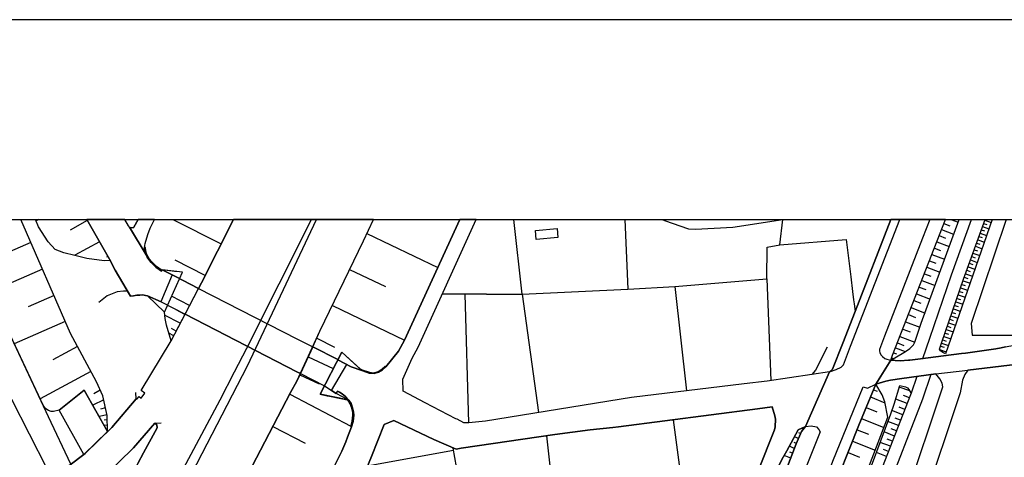
# Model space of a CAD drawing. Extents: x -10 to 410, y -24 to 273.
# Drawn here: x 227 to 343, y 222 to 273 of the extents above; entities that cross this region are included whole.
import ezdxf

# ---------------------------------------------------------------- set-up
doc = ezdxf.new("R2010")
doc.units = 0
doc.linetypes.add('AI9-LType1', pattern=[1.058333, 1.058333])
for name, color, linetype in [('05_DM_LINE', 7, 'Continuous'), ('06_HOUSE_POLY', 160, 'Continuous'), ('07_HODO_POLY', 1, 'Continuous'), ('08_ROAD_LINE', 3, 'Continuous'), ('09_ROAD_POLY', 5, 'Continuous'), ('13_KASEN_POLY', 253, 'Continuous'), ('印刷レイアウト', 1, 'Continuous'), ('印刷用フレーム', 1, 'Continuous'), ('背景', 3, 'Continuous')]:
    doc.layers.add(name, color=color, linetype=linetype)

msp = doc.modelspace()

# ---------------------------------------------------------------- linework, layer by layer
at = {"layer": '05_DM_LINE', "color": 253}
for p, q in [((228.995497, 249.647122), (228.667868, 249.459364)), ((234.702987, 249.525854), (232.697252, 248.375365)), ((244.776101, 249.647122), (250.472567, 246.754275)), ((298.023842, 249.647122), (298.357327, 241.435909)), ((341.293207, 249.647122), (335.802759, 233.82466)), ((336.4308, 249.647122), (337.272437, 249.320699)), ((340.417809, 249.551176), (341.167806, 249.279702)), ((335.332848, 248.449607), (336.752916, 247.894946)), ((335.612245, 249.160502), (336.312288, 248.885067)), ((340.007842, 248.410505), (340.387492, 248.275802)), ((340.142546, 248.795322), (340.902189, 248.519887)), ((340.277249, 249.176177), (340.657243, 249.035617)), ((267.622941, 247.975045), (276.002791, 243.994581)), ((335.052762, 247.730787), (335.772442, 247.449668)), ((339.587885, 247.250369), (340.367166, 246.971144)), ((339.727412, 247.641043), (340.117052, 247.500483)), ((339.866938, 248.02586), (340.637606, 247.750425)), ((228.062565, 246.926185), (224.907202, 245.555037)), ((236.147515, 246.990609), (233.217806, 245.410516)), ((334.482254, 246.269895), (335.217782, 245.984813)), ((334.767508, 247.004389), (336.222716, 246.435948)), ((339.163105, 246.074558), (339.562391, 245.930036)), ((339.307454, 246.471088), (340.092592, 246.186007)), ((339.447325, 246.859695), (339.837655, 246.72103)), ((237.122822, 245.275812), (236.947122, 245.180039)), ((248.587755, 243.035639), (245.037929, 244.834323)), ((333.897276, 244.775757), (334.652097, 244.480857)), ((334.192177, 245.525754), (335.677702, 244.945772)), ((338.732468, 244.87532), (339.537931, 244.584382)), ((338.877851, 245.275812), (339.277138, 245.129224)), ((339.022201, 245.676133), (339.817329, 245.391051)), ((229.432335, 243.775818), (223.22255, 241.074691)), ((265.607216, 243.760143), (269.817122, 241.740628)), ((333.602376, 244.015941), (335.123041, 243.420284)), ((338.292874, 243.654723), (338.703185, 243.504344)), ((338.442391, 244.0609), (339.252677, 243.769961)), ((338.587774, 244.471038), (338.992228, 244.324622)), ((314.748058, 242.644965), (315.222447, 230.67033)), ((332.998107, 242.465304), (334.557357, 241.855866)), ((333.302653, 243.244584), (334.072287, 242.945722)), ((337.852591, 242.410527), (338.682514, 242.125445)), ((337.997974, 242.830484), (338.413108, 242.680105)), ((338.147491, 243.240622), (338.967768, 242.945722)), ((285.907096, 240.834395), (298.357327, 241.435909)), ((303.902208, 241.730809), (305.287826, 229.449561)), ((332.692182, 241.676204), (333.477319, 241.369591)), ((337.567337, 241.580431), (338.39726, 241.295349)), ((337.707897, 241.994531), (338.123031, 241.855866)), ((230.782123, 240.670237), (227.722534, 239.340257)), ((246.752897, 239.504244), (244.632785, 240.615632)), ((281.737153, 240.840252), (276.512665, 240.850071)), ((279.647358, 225.680109), (279.212931, 240.846109)), ((285.907096, 240.834395), (287.832905, 226.89485)), ((332.382812, 240.879354), (333.97238, 240.260098)), ((337.142556, 240.340196), (337.552523, 240.199637)), ((337.282083, 240.754297), (338.112351, 240.47111)), ((337.422643, 241.164435), (337.837777, 241.02577)), ((246.197203, 238.445738), (245.167809, 238.984724)), ((263.567375, 239.515957), (272.062291, 235.439893)), ((331.747881, 239.260159), (333.377756, 238.619543)), ((332.067242, 240.07458), (332.87305, 239.760215)), ((336.717776, 239.105819), (337.538053, 238.824699)), ((336.857303, 239.515957), (337.272437, 239.375397)), ((337.002686, 239.930058), (337.822274, 239.644976)), ((245.657012, 237.420306), (243.812508, 238.385105)), ((331.427488, 238.43592), (332.252932, 238.109842)), ((336.297819, 237.879365), (336.707785, 237.7407)), ((336.437345, 238.289503), (337.257623, 238.010106)), ((336.577905, 238.699642), (336.987183, 238.55512)), ((232.107452, 237.615643), (226.087836, 234.994442)), ((245.177799, 236.494436), (244.607292, 236.795365)), ((330.762584, 236.734732), (331.622824, 236.40073)), ((331.097447, 237.596178), (332.777276, 236.939887)), ((335.882685, 236.66049), (336.692282, 236.385227)), ((336.022211, 237.070629), (336.427699, 236.930069)), ((336.157259, 237.47491), (336.972369, 237.195685)), ((244.877732, 235.93013), (244.302745, 236.230887)), ((261.73734, 235.660551), (263.817144, 234.580514)), ((330.422898, 235.85985), (332.177485, 235.176171)), ((335.467551, 235.449539), (335.867182, 235.310874)), ((335.602599, 235.855888), (336.412885, 235.574596)), ((335.742125, 236.254313), (336.147268, 236.11961)), ((233.552669, 234.670258), (230.637429, 233.099984)), ((244.587655, 235.375469), (244.572152, 235.385116)), ((329.902344, 234.51988), (331.052661, 234.074601)), ((330.127653, 235.105891), (330.882818, 234.81099)), ((335.102371, 234.324543), (335.877862, 234.039461)), ((335.217782, 234.721073), (335.647385, 234.580514)), ((335.332848, 235.055075), (336.137622, 234.77964)), ((260.717592, 233.449661), (263.682441, 232.080408)), ((329.447247, 233.355954), (329.677724, 233.266037)), ((329.6729, 233.939898), (330.01741, 233.805023)), ((235.117087, 231.754329), (229.137435, 228.535577)), ((259.741941, 231.33041), (262.017426, 230.285513)), ((332.407273, 231.144892), (331.737202, 229.1898)), ((327.532118, 230.176131), (327.642361, 230.129278)), ((331.592508, 229.445771), (330.337804, 229.875374)), ((234.352276, 229.539478), (237.102496, 224.664495)), ((236.237088, 229.539478), (235.46263, 229.105912)), ((240.467665, 228.519902), (240.407031, 229.265937)), ((258.547871, 229.064916), (265.76259, 225.301149)), ((326.957821, 228.750378), (328.642472, 228.064804)), ((327.297852, 229.596149), (327.732278, 229.420277)), ((331.532218, 228.650815), (330.837687, 228.920394)), ((236.642575, 228.400873), (235.347564, 227.775761)), ((236.857205, 227.439864), (236.262581, 227.310845)), ((326.442434, 227.490679), (327.707818, 226.974948)), ((331.262467, 227.949566), (329.92267, 228.474943)), ((331.002707, 227.279667), (330.352273, 227.529609)), ((237.032216, 226.644908), (236.102384, 226.439925)), ((325.912923, 226.186022), (328.517415, 225.129239)), ((330.74777, 226.63509), (329.477563, 227.129289)), ((330.502824, 226.000331), (329.877884, 226.244588)), ((237.082859, 225.400712), (236.697008, 225.391066)), ((237.062533, 226.025825), (236.708032, 226.016006)), ((242.647377, 225.650826), (243.392551, 225.709393)), ((256.572108, 225.275827), (260.362058, 223.301099)), ((303.712728, 226.060965), (305.76256, 210.449514)), ((319.027211, 224.965252), (318.887684, 225.070672)), ((330.257878, 225.375391), (329.017643, 225.859771)), ((237.097673, 224.775772), (237.072179, 224.775772)), ((318.477374, 223.850075), (317.99196, 224.051096)), ((318.717497, 224.430056), (318.502867, 224.516012)), ((325.382723, 224.869478), (326.702884, 224.346168)), ((329.777287, 224.141013), (328.557378, 224.615575)), ((330.01741, 224.75424), (329.402116, 224.994535)), ((318.01263, 222.689939), (317.392513, 222.930062)), ((318.23725, 223.275777), (317.967844, 223.385159)), ((324.852523, 223.535537), (327.517649, 222.474965)), ((329.302553, 222.930062), (328.107449, 223.394977)), ((329.537853, 223.535537), (328.937373, 223.769976)), ((277.857286, 222.426217), (267.687364, 220.57465)), ((317.567179, 221.525841), (316.772396, 221.830387)), ((317.78801, 222.105823), (317.442122, 222.240698)), ((324.317155, 222.189883), (325.662809, 221.654687)), ((328.837809, 221.740643), (327.667855, 222.199702)), ((329.072076, 222.334405), (328.477452, 222.564882))]:
    msp.add_line(p, q, dxfattribs=at)
for points in [[(237.102496, 224.664495), (234.352276, 229.539478), (231.387427, 227.189922), (230.737337, 227.029725), (230.44726, 227.045228), (230.11722, 227.144964), (229.827832, 227.355804), (229.532243, 227.689806), (219.912847, 248.099929), (219.209014, 249.647122)], [(232.767532, 220.830448), (230.147192, 226.385148), (219.912847, 248.099929), (219.209014, 249.647122)], [(237.102496, 224.664495), (237.047719, 226.574628), (236.537845, 228.885082), (235.777167, 230.529598), (232.712755, 236.22503), (226.876763, 249.647122)], [(237.382582, 244.814859), (236.687362, 244.754225), (234.642353, 245.035517), (233.247778, 245.404659), (231.942432, 245.685951), (230.922683, 246.105908), (230.082769, 246.984752), (228.967592, 248.775857), (228.584497, 249.647122)], [(237.382582, 244.814859), (237.307479, 244.955419), (235.422667, 248.260126), (234.63374, 249.647122)], [(244.572152, 235.346186), (244.017491, 237.18001), (243.857294, 237.980823), (243.777368, 238.715145), (245.902303, 243.420284), (245.227409, 243.494526), (244.992109, 243.519847), (243.527254, 243.689863), (243.502794, 243.640942), (242.85236, 244.105858), (242.317337, 244.641054), (242.022437, 244.975056), (241.857416, 245.240672), (241.722369, 245.504222), (241.597656, 245.894896), (241.552525, 246.32071), (241.457785, 246.314853), (241.512562, 246.814909), (241.828133, 247.879271), (242.092716, 248.605842), (242.604313, 249.647122)], [(243.502794, 243.640942), (242.85236, 244.105858), (242.317337, 244.641054), (242.022437, 244.975056), (241.857416, 245.240672), (241.722369, 245.504222), (241.597656, 245.894896), (241.552525, 246.32071), (241.457785, 246.314853), (241.512562, 246.814909), (241.828133, 247.879271), (242.092716, 248.605842), (242.604313, 249.647122)], [(243.892434, 214.254278), (245.83788, 217.449604), (253.55765, 232.385126), (261.709435, 249.647122)], [(244.572152, 235.346186), (248.152295, 242.185906), (251.942244, 249.644883), (251.943278, 249.647122)], [(245.708, 219.734736), (250.34751, 228.385198), (252.042841, 231.699552), (253.502873, 234.48474), (261.109299, 249.647122)], [(248.542969, 209.475069), (248.737272, 209.855924), (249.527233, 211.429989), (249.997833, 212.4301), (251.107153, 214.79533), (258.647434, 229.250434), (259.402254, 230.596088), (262.107343, 236.465153), (267.222621, 247.129274), (268.418414, 249.647122)], [(263.842638, 220.709353), (264.667738, 222.375401), (265.137649, 223.435974), (265.342632, 224.000453), (265.842516, 225.22105), (265.747776, 225.250334), (265.902116, 225.885093), (265.957926, 226.254234), (265.982387, 226.590304), (265.96275, 226.920344), (265.862153, 227.414543), (265.682663, 227.914426), (265.382595, 228.385198), (262.116989, 229.055097), (264.697021, 234.029643), (266.852273, 232.029593), (267.067247, 231.945704), (267.937478, 231.650804), (268.467678, 231.584314), (268.953092, 231.754329), (269.407156, 232.025803), (269.802653, 232.369623), (269.877756, 232.301238), (271.372928, 234.144881), (272.052645, 235.414399), (278.601427, 249.647122)], [(266.852273, 232.029593), (267.067247, 231.945704), (267.937478, 231.650804), (268.467678, 231.584314), (268.953092, 231.754329), (269.407156, 232.025803), (269.802653, 232.369623), (269.877756, 232.301238), (271.372928, 234.144881), (272.052645, 235.414399), (278.601427, 249.647122)], [(281.737153, 240.840252), (285.907096, 240.834395), (284.955905, 249.647122)], [(298.357327, 241.435909), (303.902208, 241.730809), (314.748058, 242.644965), (314.782164, 246.379277), (316.267345, 246.65075), (316.617022, 249.619561)], [(302.415649, 249.647122), (302.682644, 249.494504), (305.522437, 248.54538), (306.3279, 248.500422), (310.747957, 248.744507), (316.617022, 249.619561), (316.626668, 249.647122)], [(329.332869, 233.064844), (329.55749, 233.644998), (335.800692, 249.647122)], [(329.332869, 233.064844), (329.81725, 233.349925), (331.092624, 234.100095), (331.582861, 234.459418), (332.012465, 234.885232), (332.182652, 235.185989), (332.942296, 237.420306), (337.38957, 249.647122)], [(333.137633, 233.269827), (333.95791, 235.670369), (336.502802, 243.100062), (338.85718, 249.647122)], [(335.802759, 233.82466), (335.457905, 233.980895), (335.202968, 234.180021), (335.087901, 234.346075), (335.377979, 235.185989), (337.917703, 242.605863), (340.450537, 249.647122)], [(342.943064, 249.647122), (338.802748, 237.365701), (338.927805, 235.994553), (345.617147, 236.025731)], [(316.267345, 246.65075), (324.102525, 247.270006), (324.642372, 242.859767), (324.8477, 241.170292), (324.972412, 240.164497), (325.027189, 239.715256), (325.137432, 238.81488), (323.687391, 235.080397), (322.4978, 232.025803)], [(241.457785, 246.314853), (241.498093, 245.875431), (241.627973, 245.471149), (241.772323, 245.189857), (241.942166, 244.914422), (242.242234, 244.574563), (242.787937, 244.029721), (243.458008, 243.545341), (243.527254, 243.689863)], [(243.527254, 243.689863), (244.707888, 243.096101), (243.38256, 239.935914), (241.812286, 240.62924), (243.777368, 238.715145)], [(243.777368, 238.715145), (245.902303, 243.420284), (243.527254, 243.689863)], [(241.812286, 240.62924), (241.572163, 240.69952), (241.412999, 240.73087), (241.227308, 240.744478), (240.907259, 240.734832), (240.537945, 240.709338), (240.142448, 240.654734), (239.787948, 240.584454), (239.447228, 241.176149), (238.96767, 241.209394), (238.208027, 241.129296), (237.032216, 240.635097), (236.047607, 239.859778)], [(321.852534, 234.615653), (320.467605, 231.900746), (320.062462, 231.400863), (314.777341, 230.605907), (312.078109, 230.275694)], [(267.052778, 231.846141), (265.672673, 233.125477), (264.697021, 234.029643), (262.116989, 229.055097), (262.947257, 228.885082), (263.217697, 228.830477), (265.522466, 228.355915), (264.022472, 229.15466), (263.452998, 229.516051), (265.272352, 232.555142), (265.782227, 232.279706), (267.052778, 231.846141)], [(267.052778, 231.846141), (267.913018, 231.555031), (268.482492, 231.480789), (268.992022, 231.664412), (269.462622, 231.945704), (269.877756, 232.301238)], [(190.497933, 231.744511), (191.517509, 230.144953), (193.402148, 227.629344), (194.99206, 225.590192), (196.092596, 224.475015), (200.162804, 220.510227), (203.74777, 217.471136), (206.39257, 215.936001), (209.788056, 214.340233), (212.953065, 213.3148), (215.447314, 212.769958), (217.347629, 212.525873), (219.362321, 212.551195), (221.197179, 212.635083), (222.982427, 212.894843), (225.832899, 213.490672), (227.892377, 214.20553), (230.578174, 215.42027), (232.792681, 216.660505), (234.50765, 217.760179), (236.742139, 219.426227), (240.132802, 222.734725), (242.647377, 225.650826)], [(334.072287, 231.375369), (333.082856, 228.490618), (328.552555, 216.875307), (326.352517, 210.744587)], [(298.08792, 154.279644), (298.482384, 155.260118), (312.447078, 191.379361), (317.192353, 203.590329), (322.09748, 216.615546), (325.597697, 225.404674), (327.567258, 230.260192)], [(298.08792, 154.279644), (299.387755, 153.03941), (300.197008, 153.266097), (300.802656, 153.664522), (301.342502, 154.365599), (302.737077, 156.529636), (310.772418, 178.480923), (326.857224, 220.725028), (328.987326, 226.369473), (328.627658, 228.154721), (328.322078, 228.980855), (327.567258, 230.260192)], [(302.357427, 151.635189), (302.192407, 152.640984), (302.1521, 153.785617), (302.732254, 155.795314), (311.007718, 178.394968), (327.092524, 220.640968), (329.352507, 226.760147), (329.748003, 227.900818), (330.397404, 230.074673)], [(330.397404, 230.074673), (331.072298, 229.936008), (331.317244, 229.830416), (331.487088, 229.629222), (331.722388, 229.215294), (331.737202, 229.1898), (331.672778, 229.004282), (327.147301, 217.404645), (319.817171, 197.000378), (313.012419, 177.685967), (303.797822, 152.439791), (302.357427, 151.635189)], [(240.467665, 228.519902), (237.577919, 225.129239), (234.467687, 222.096004), (232.517418, 220.640968), (230.99193, 219.664456), (229.002732, 218.551173), (226.597711, 217.459422)], [(237.102496, 224.664495), (234.277173, 221.949588), (231.387427, 227.189922), (234.352276, 229.539478)], [(265.842516, 225.22105), (266.002713, 225.865628), (266.05749, 226.244588), (266.082983, 226.584447), (266.062313, 226.930162), (265.957926, 227.445721), (265.772236, 227.959384), (265.522466, 228.355915), (265.137649, 228.769843), (264.732161, 229.100056), (264.422792, 229.305039), (264.163032, 229.410631), (264.022472, 229.15466)], [(263.842638, 220.709353), (264.667738, 222.375401), (265.137649, 223.435974), (265.342632, 224.000453), (265.842516, 225.22105), (265.747776, 225.250334), (265.902116, 225.885093), (265.957926, 226.254234), (265.982387, 226.590304), (265.96275, 226.920344), (265.862153, 227.414543), (265.682663, 227.914426), (265.382595, 228.385198)], [(237.887633, 215.894832), (236.047607, 218.910497), (236.742139, 219.426227), (240.132802, 222.734725), (242.647377, 225.650826)], [(242.647377, 225.650826), (242.912994, 225.474954), (242.92264, 225.090309), (241.327905, 222.144925), (240.637508, 220.894872), (237.887633, 215.894832)], [(319.212901, 225.22105), (318.422597, 224.85587), (317.88275, 223.850075), (317.102436, 222.391077), (316.502989, 221.359787), (315.747824, 219.795369), (313.592573, 214.629277), (313.413083, 214.250316), (300.067128, 181.369463), (291.337945, 160.301154), (290.58278, 158.510221), (290.5721, 158.439769), (290.577957, 158.334349), (290.592771, 158.230824), (290.692334, 157.564887), (290.762614, 157.240704), (292.462769, 156.475031)], [(319.212901, 225.22105), (318.817405, 224.670352), (318.21279, 223.209459), (307.677688, 195.766001), (292.892372, 157.596065), (292.462769, 156.475031)], [(319.288005, 225.254296), (319.212901, 225.22105), (318.422597, 224.85587), (317.88275, 223.850075), (317.102436, 222.391077), (316.502989, 221.359787)], [(288.787885, 224.180115), (289.682576, 216.029708), (287.732308, 215.715171), (287.002981, 215.664528), (286.397333, 215.846084), (285.47267, 216.494623), (284.038132, 218.01994), (283.492084, 218.635061), (282.998058, 218.754262), (278.578, 218.31484), (277.807677, 222.721117)]]:
    msp.add_lwpolyline(points, dxfattribs=at)
at = {"layer": '06_HOUSE_POLY', "color": 255}
msp.add_lwpolyline([(287.581068, 247.271901), (287.491151, 248.34212), (290.04569, 248.56674), (290.14043, 247.496521), (287.581068, 247.271901)], close=True, dxfattribs=at)
at = {"layer": '07_HODO_POLY', "color": 253}
for points in [[(323.687391, 235.080397), (322.4978, 232.025803), (322.117117, 231.709371), (322.927748, 231.974988), (323.492055, 232.240605), (323.762495, 232.51983), (324.617223, 234.715217), (330.416352, 249.647122), (329.344583, 249.647122), (325.137432, 238.81488)], [(328.616979, 235.879315), (328.007541, 234.305078), (328.007541, 234.144881), (328.047849, 233.984684), (328.182552, 233.699603), (328.377889, 233.484801), (328.662798, 233.269827), (328.867093, 233.185939), (329.332869, 233.064844), (329.55749, 233.644998), (335.800692, 249.647122), (333.941374, 249.647122), (333.092502, 247.445706)]]:
    msp.add_lwpolyline(points, close=True, dxfattribs=at)
for points in [[(283.792841, 122.435937), (287.187294, 130.096107), (292.022485, 141.63511), (296.019485, 152.006226), (296.690245, 153.74841), (311.937549, 193.310853), (320.542708, 215.775804), (322.538108, 221.189772), (324.177629, 225.205547), (326.09758, 229.930151), (326.592641, 229.785457), (327.567258, 230.260192), (327.567258, 230.260192), (325.597697, 225.404674), (322.09748, 216.615546), (317.192353, 203.590329), (312.447078, 191.379361), (298.482384, 155.260118), (297.71964, 153.357737), (297.016496, 151.603838), (292.787986, 141.060985), (285.392399, 122.619561)], [(279.882658, 125.295367), (280.122781, 125.79525), (280.147241, 125.855884), (280.507598, 126.72112), (288.197051, 145.369594), (288.672819, 146.590191), (290.567277, 151.596087), (291.434408, 153.832471), (292.083808, 155.508165), (292.892372, 157.596065), (307.677688, 195.766001), (318.21279, 223.209459), (318.817405, 224.670352), (319.288005, 225.254296), (319.972545, 225.346107), (320.597485, 225.225012), (320.862069, 224.914437), (321.017442, 224.650715), (314.902398, 209.385152), (293.630656, 154.906651), (292.976432, 153.22889), (290.832894, 147.740681), (289.332899, 144.275776), (281.112212, 124.80513)]]:
    msp.add_lwpolyline(points, dxfattribs=at)
at = {"layer": '08_ROAD_LINE', "color": 253}
for p, q in [((241.457785, 246.314853), (241.498093, 245.875431)), ((246.21374, 238.482773), (247.800551, 241.514113)), ((243.397374, 239.930058), (241.812286, 240.62924)), ((261.265362, 234.63908), (259.814288, 231.488713))]:
    msp.add_line(p, q, dxfattribs=at)
at = {"layer": '08_ROAD_LINE', "color": 253, "linetype": 'AI9-LType1'}
for p, q in [((245.007612, 242.939865), (247.800551, 241.514113)), ((243.397374, 239.930058), (246.21374, 238.482773)), ((259.814288, 231.488713), (262.63272, 230.039361))]:
    msp.add_line(p, q, dxfattribs=at)
at = {"layer": '08_ROAD_LINE', "color": 253}
for points in [[(241.812286, 240.62924), (241.572163, 240.69952), (241.412999, 240.73087), (241.227308, 240.744478), (240.907259, 240.734832), (240.537945, 240.709338), (240.142448, 240.654734), (239.787948, 240.584454), (237.997876, 243.654723), (237.307479, 244.955419), (235.422667, 248.260126), (234.63374, 249.647122)], [(239.677705, 248.730899), (239.552648, 248.894885), (239.126834, 249.647122)], [(240.127979, 248.660619), (240.203082, 248.72108), (240.68195, 249.647122)], [(241.457785, 246.314853), (241.512562, 246.814909), (241.828133, 247.879271), (242.092716, 248.605842), (242.604313, 249.647122)], [(247.800551, 241.514113), (248.152295, 242.185906), (251.942244, 249.644883), (251.943278, 249.647122)], [(261.265362, 234.63908), (262.107343, 236.465153), (267.222621, 247.129274), (268.418414, 249.647122)], [(269.877756, 232.301238), (271.372928, 234.144881), (272.052645, 235.414399), (278.601427, 249.647122)], [(322.117117, 231.709371), (320.062462, 231.400863), (314.777341, 230.605907), (312.078109, 230.275694), (298.792787, 228.660634), (281.616919, 225.900768), (279.647358, 225.680109), (279.042744, 225.709393), (278.262429, 226.105923), (278.122903, 226.16449), (274.502797, 228.039483), (271.922765, 229.410631), (271.852485, 230.820709), (272.958016, 233.295321), (273.662882, 234.609797), (280.527235, 249.647122)], [(322.117117, 231.709371), (322.4978, 232.025803), (323.687391, 235.080397), (325.137432, 238.81488), (329.344583, 249.647122)], [(329.332869, 233.064844), (329.55749, 233.644998), (335.800692, 249.647122)], [(240.127979, 248.660619), (240.007745, 248.629268), (239.892334, 248.635125), (239.762454, 248.660619), (239.677705, 248.730899)], [(241.498093, 245.875431), (241.627973, 245.471149), (241.772323, 245.189857), (241.942166, 244.914422), (242.242234, 244.574563), (242.787937, 244.029721), (243.458008, 243.545341), (243.527254, 243.689863)], [(243.527254, 243.689863), (244.707888, 243.096101), (245.007612, 242.939865)], [(240.467665, 228.519902), (240.532088, 228.4808), (240.812519, 228.7757), (241.067112, 228.596038), (241.492236, 229.199619), (241.067112, 229.500376), (244.572152, 235.346186), (246.21374, 238.482773)], [(329.332869, 233.064844), (329.35733, 233.060882), (329.857213, 233.010067), (330.447013, 233.00042), (331.437478, 233.0707), (331.582861, 233.084309), (332.857202, 233.234687), (335.567114, 233.574546), (337.67758, 233.834306), (338.132677, 233.900796), (341.732457, 234.41446), (342.357397, 234.510061), (342.877951, 234.619615), (343.872895, 234.850092), (348.64263, 235.385116), (348.71291, 235.394934), (351.652265, 235.89499)], [(264.227455, 233.125477), (265.782227, 232.279706), (267.052778, 231.846141)], [(352.042939, 233.539406), (349.062242, 233.17612), (348.91307, 233.154761), (338.417931, 231.8911)], [(267.052778, 231.846141), (267.913018, 231.555031), (268.482492, 231.480789), (268.992022, 231.664412), (269.462622, 231.945704), (269.877756, 232.301238)], [(259.814288, 231.488713), (259.402254, 230.596088), (258.647434, 229.250434), (251.107153, 214.79533), (249.997833, 212.4301), (249.527233, 211.429989), (248.737272, 209.855924)], [(334.657265, 231.455467), (330.64235, 230.904769), (329.317367, 230.724935), (328.777176, 230.590232), (327.567258, 230.260192)], [(332.302542, 205.926104), (328.442312, 206.971002), (328.017532, 207.260217), (327.927615, 208.205379), (328.697249, 210.055051), (331.137755, 216.914408), (335.462728, 229.914476), (335.392448, 230.369573), (335.132688, 230.875486), (334.657265, 231.455467)], [(338.417931, 231.8911), (338.06722, 231.395006), (337.777143, 230.715289), (337.507737, 229.234759), (333.172773, 216.215226), (332.202979, 213.484816), (330.57207, 209.795291), (330.517638, 209.359831), (330.652341, 209.039437), (331.407161, 208.72111), (333.116962, 207.885158)], [(262.63272, 230.039361), (264.022472, 229.15466), (264.163032, 229.410631), (264.422792, 229.305039), (264.732161, 229.100056), (265.137649, 228.769843), (265.522466, 228.355915)], [(297.71964, 153.357737), (298.482384, 155.260118), (312.447078, 191.379361), (317.192353, 203.590329), (322.09748, 216.615546), (325.597697, 225.404674), (327.567258, 230.260192)], [(206.73708, 219.783656), (208.022445, 219.039516), (211.0779, 217.605839), (213.867049, 216.699607), (216.047795, 216.225045), (217.552612, 216.029708), (219.262413, 216.05124), (220.867139, 216.125309), (222.37299, 216.34614), (224.897211, 216.86945), (226.597711, 217.459422), (229.002732, 218.551173), (230.99193, 219.664456), (232.517418, 220.640968), (234.467687, 222.096004), (237.577919, 225.129239), (240.467665, 228.519902)], [(265.522466, 228.355915), (265.772236, 227.959384), (265.957926, 227.445721), (266.062313, 226.930162), (266.082983, 226.584447), (266.05749, 226.244588), (266.002713, 225.865628), (265.842516, 225.22105)], [(315.732322, 225.22105), (315.767461, 226.119531), (315.732322, 226.30505), (315.677544, 226.519851), (315.387467, 227.560959), (313.662853, 227.355804), (297.257652, 225.22105), (296.617209, 225.135095), (293.9228, 224.885154), (289.772493, 224.324637), (278.741987, 222.695795), (278.137717, 222.574528), (275.507731, 223.744482), (270.817234, 225.984828), (269.677596, 225.490629), (268.163132, 221.744604), (267.543015, 220.20947)], [(207.283127, 215.516044), (209.788056, 214.340233), (212.953065, 213.3148), (215.447314, 212.769958), (217.347629, 212.525873), (219.362321, 212.551195), (221.197179, 212.635083), (222.982427, 212.894843), (225.832899, 213.490672), (227.892377, 214.20553), (230.578174, 215.42027), (232.792681, 216.660505), (234.50765, 217.760179), (236.047607, 218.910497), (236.742139, 219.426227), (240.132802, 222.734725), (242.647377, 225.650826)], [(242.647377, 225.650826), (242.912994, 225.474954), (242.92264, 225.090309), (241.327905, 222.144925), (240.637508, 220.894872)], [(265.842516, 225.22105), (265.342632, 224.000453), (265.137649, 223.435974), (264.667738, 222.375401), (263.842638, 220.709353), (263.442318, 220.060986)], [(289.067282, 160.180059), (289.562343, 161.100072), (296.472515, 178.195669), (300.222502, 187.385117), (301.74799, 190.904626), (311.583049, 215.45541), (311.852455, 215.334315), (311.882772, 215.394949), (315.652395, 224.859832), (315.732322, 225.22105)], [(290.762614, 157.240704), (290.692334, 157.564887), (290.592771, 158.230824), (290.577957, 158.334349), (290.5721, 158.439769), (290.58278, 158.510221), (291.337945, 160.301154), (300.067128, 181.369463), (313.413083, 214.250316), (313.592573, 214.629277), (315.747824, 219.795369), (316.502989, 221.359787), (317.102436, 222.391077), (317.88275, 223.850075), (318.422597, 224.85587), (319.212901, 225.22105), (319.288005, 225.254296)], [(292.083808, 155.508165), (292.892372, 157.596065), (307.677688, 195.766001), (318.21279, 223.209459), (318.817405, 224.670352), (319.288005, 225.254296)]]:
    msp.add_lwpolyline(points, dxfattribs=at)
at = {"layer": '08_ROAD_LINE', "color": 253, "linetype": 'AI9-LType1'}
msp.add_lwpolyline([(261.265362, 234.63908), (264.197138, 233.14098), (264.227455, 233.125477)], dxfattribs=at)
at = {"layer": '09_ROAD_POLY', "color": 7}
for points in [[(237.307479, 244.955419), (237.997876, 243.654723), (239.787948, 240.584454), (240.142448, 240.654734), (240.537945, 240.709338), (240.907259, 240.734832), (241.227308, 240.744478), (241.412999, 240.73087), (241.572163, 240.69952), (241.812286, 240.62924), (243.397374, 239.930058), (246.21374, 238.482773), (247.800551, 241.514113), (245.007612, 242.939865), (244.707888, 243.096101), (243.527254, 243.689863), (243.458008, 243.545341), (242.787937, 244.029721), (242.242234, 244.574563), (241.942166, 244.914422), (241.772323, 245.189857), (241.631763, 245.463226), (239.674604, 248.734861), (239.552648, 248.894885), (239.126834, 249.647122), (234.63374, 249.647122), (235.422667, 248.260126)], [(240.127979, 248.660619), (240.007745, 248.629268), (239.892334, 248.635125), (239.762454, 248.660619), (239.677705, 248.730899), (239.674604, 248.734861), (241.631763, 245.463226), (241.627973, 245.471149), (241.498093, 245.875431), (241.457785, 246.314853), (241.512562, 246.814909), (241.828133, 247.879271), (242.092716, 248.605842), (242.604313, 249.647122), (240.68195, 249.647122), (240.203082, 248.72108)], [(248.152295, 242.185906), (247.800551, 241.514113), (259.402254, 235.590271), (261.265362, 234.63908), (262.107343, 236.465153), (267.222621, 247.129274), (268.418414, 249.647122), (251.943278, 249.647122), (251.942244, 249.644883)], [(323.687391, 235.080397), (322.4978, 232.025803), (322.117117, 231.709371), (319.288005, 225.254296), (318.817405, 224.670352), (318.21279, 223.209459), (307.677688, 195.766001), (292.892372, 157.596065), (292.083808, 155.508165), (292.217822, 155.43978), (297.71964, 153.357737), (298.482384, 155.260118), (312.447078, 191.379361), (317.192353, 203.590329), (322.09748, 216.615546), (325.597697, 225.404674), (327.567258, 230.260192), (329.332869, 233.064844), (329.55749, 233.644998), (335.800692, 249.647122), (329.344583, 249.647122), (325.137432, 238.81488)], [(246.21374, 238.482773), (247.800551, 241.514113), (259.402254, 235.590271), (261.265362, 234.63908), (259.814288, 231.488713), (259.402254, 231.699552), (246.21374, 238.482773)], [(334.657265, 231.455467), (338.417931, 231.8911), (338.06722, 231.395006), (337.777143, 230.715289), (337.507737, 229.234759), (333.172773, 216.215226), (332.202979, 213.484816), (330.57207, 209.795291), (330.517638, 209.359831), (330.652341, 209.039437), (331.407161, 208.72111), (333.116962, 207.885158), (332.302542, 205.926104), (328.442312, 206.971002), (328.017532, 207.260217), (327.927615, 208.205379), (328.697249, 210.055051), (331.137755, 216.914408), (335.462728, 229.914476), (335.392448, 230.369573), (335.132688, 230.875486), (334.657265, 231.455467)]]:
    msp.add_lwpolyline(points, close=True, dxfattribs=at)
for points in [[(316.502989, 221.359787), (317.102436, 222.391077), (317.88275, 223.850075), (318.422597, 224.85587), (319.212901, 225.22105), (319.288005, 225.254296), (322.117117, 231.709371), (320.062462, 231.400863), (314.777341, 230.605907), (312.078109, 230.275694), (298.792787, 228.660634), (281.616919, 225.900768), (279.647358, 225.680109), (279.042744, 225.709393), (278.262429, 226.105923), (278.122903, 226.16449), (274.502797, 228.039483), (271.922765, 229.410631), (271.852485, 230.820709), (272.958016, 233.295321), (273.662882, 234.609797), (280.527235, 249.647122), (278.601427, 249.647122), (272.052645, 235.414399), (271.372928, 234.144881), (269.877756, 232.301238), (269.462622, 231.945704), (268.992022, 231.664412), (268.482492, 231.480789), (267.913018, 231.555031), (267.052778, 231.846141), (265.782227, 232.279706), (264.227455, 233.125477), (264.197138, 233.14098), (261.265362, 234.63908), (259.814288, 231.488713), (262.63272, 230.039361), (264.022472, 229.15466), (264.163032, 229.410631), (264.422792, 229.305039), (264.732161, 229.100056), (265.137649, 228.769843), (265.522466, 228.355915), (265.772236, 227.959384), (265.957926, 227.445721), (266.062313, 226.930162), (266.082983, 226.584447), (266.05749, 226.244588), (266.002713, 225.865628), (265.842516, 225.22105), (265.342632, 224.000453), (265.137649, 223.435974), (264.667738, 222.375401), (263.842638, 220.709353)], [(232.517418, 220.640968), (234.467687, 222.096004), (237.577919, 225.129239), (240.467665, 228.519902), (240.532088, 228.4808), (240.812519, 228.7757), (241.067112, 228.596038), (241.492236, 229.199619), (241.067112, 229.500376), (244.572152, 235.346186), (246.21374, 238.482773), (246.21374, 238.482773), (259.402254, 231.699552), (259.814288, 231.488713), (259.402254, 230.596088), (258.647434, 229.250434), (251.107153, 214.79533)], [(342.877951, 234.619615), (342.357397, 234.510061), (341.732457, 234.41446), (338.132677, 233.900796), (337.67758, 233.834306), (335.567114, 233.574546), (332.857202, 233.234687), (331.582861, 233.084309), (331.437478, 233.0707), (330.447013, 233.00042), (329.857213, 233.010067), (329.35733, 233.060882), (329.332869, 233.064844), (327.567258, 230.260192), (328.777176, 230.590232), (329.317367, 230.724935), (330.64235, 230.904769), (334.657265, 231.455467), (338.417931, 231.8911), (348.91307, 233.154761)], [(267.543015, 220.20947), (268.163132, 221.744604), (269.677596, 225.490629), (270.817234, 225.984828), (275.507731, 223.744482), (278.137717, 222.574528), (278.741987, 222.695795), (289.772493, 224.324637), (293.9228, 224.885154), (296.617209, 225.135095), (297.257652, 225.22105), (313.662853, 227.355804), (315.387467, 227.560959), (315.677544, 226.519851), (315.732322, 226.30505), (315.767461, 226.119531), (315.732322, 225.22105), (315.652395, 224.859832), (311.882772, 215.394949)], [(240.637508, 220.894872), (241.327905, 222.144925), (242.92264, 225.090309), (242.912994, 225.474954), (242.647377, 225.650826), (240.132802, 222.734725), (236.742139, 219.426227)]]:
    msp.add_lwpolyline(points, dxfattribs=at)
at = {"layer": '13_KASEN_POLY', "color": 7}
msp.add_lwpolyline([(229.958057, 220.269931), (225.797759, 228.436013)], dxfattribs=at)
at = {"layer": '印刷レイアウト', "color": 7}
for points in [[(-10.309448, -23.852808), (409.661817, -23.852808), (409.632878, 273.147152), (-10.338387, 273.147152)], [(399.647269, -0.352433), (-0.353122, -0.352433), (-0.353122, 249.647122), (399.647269, 249.647122)]]:
    msp.add_lwpolyline(points, close=True, dxfattribs=at)
at = {"layer": '印刷用フレーム', "color": 7}
msp.add_lwpolyline([(399.647268, -0.352778), (-0.352778, -0.352778), (-0.352778, 249.647122), (399.647268, 249.647122)], close=True, dxfattribs=at)
msp.add_lwpolyline([(399.647268, -0.352778), (-0.352778, -0.352778), (-0.352778, 249.647122), (399.647268, 249.647122)], close=True, dxfattribs=at)
at = {"layer": '背景', "color": 7}
msp.add_lwpolyline([(399.647268, -0.352778), (-0.352778, -0.352778), (-0.352778, 249.647122), (399.647268, 249.647122)], close=True, dxfattribs=at)

doc.saveas('drawing.dxf')
